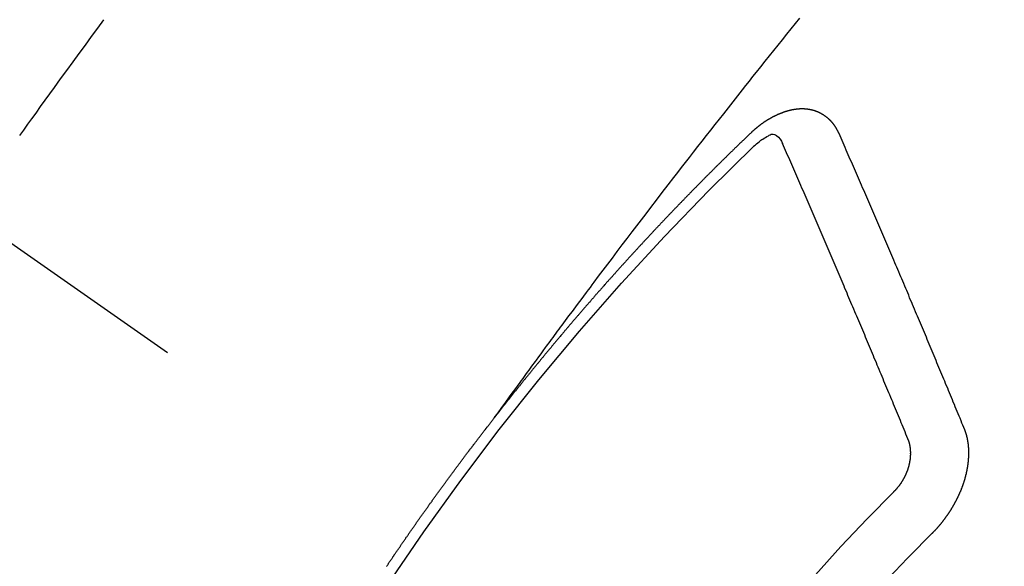
# Model space of a CAD drawing. Extents: x 27948 to 54421, y -11045 to -2175.
# Drawn here: x 44256 to 44268, y -4354 to -4347 of the extents above; entities that cross this region are included whole.
import ezdxf

# ---------------------------------------------------------------- set-up
doc = ezdxf.new("R2010")
doc.units = 0
doc.header["$LTSCALE"] = 50
doc.header["$MEASUREMENT"] = 0
doc.linetypes.add('CENTER2', pattern=[1.125, 0.75, -0.125, 0.125, -0.125])
doc.linetypes.add('HIDDEN', pattern=[0.375, 0.25, -0.125])
doc.layers.get('0').update_dxf_attribs({"linetype": 'CONTINUOUS'})
doc.layers.get('DEFPOINTS').update_dxf_attribs({"color": 146, "linetype": 'CONTINUOUS'})
for name, color, linetype in [('150-機器', 8, 'CONTINUOUS'), ('160-文字', 254, 'CONTINUOUS'), ('166-寸法B', 11, 'CONTINUOUS')]:
    doc.layers.add(name, color=color, linetype=linetype)
doc.styles.add('KH001', font='txt')
doc.dimstyles.new('KH1xx030', dxfattribs={"dimscale": 30, "dimtxt": 2, "dimasz": 0.6, "dimexe": 0.3, "dimexo": 1.2, "dimgap": 0.5, "dimtad": 3, "dimdec": 1, "dimdsep": 46, "dimlunit": 6, "dimtxsty": 'KH001', "dimblk": 'DOT', "dimcen": 1, "dimdle": 1, "dimclrd": 256, "dimclre": 256, "dimclrt": 256, "dimadec": 0, "dimazin": 0, "dimtfac": 1, "dimtdec": 1, "dimtix": 1, "dimtmove": 2, "dimatfit": 3, "dimldrblk": 'CLOSEDBLANK', "dimfxl": 1, "dimtolj": 1, "dimtzin": 0, "dimlwd": -1, "dimlwe": -1, "dimarcsym": 0})

# ---------------------------------------------------------------- blocks, each defined once
blk = doc.blocks.new('F402_H')
at = {"layer": '150-機器', "color": 13, "linetype": 'CENTER2'}
blk.add_line((0, 0), (-244.018, -170.863), dxfattribs=at)
at = {"layer": '150-機器', "color": 13, "linetype": 'HIDDEN'}
for points in [[(-214.266, -146.596), (-214.192, -146.696), (-214.118, -146.797), (-214.044, -146.898), (-213.97, -146.999), (-213.897, -147.1), (-213.823, -147.201), (-213.749, -147.302), (-213.676, -147.404), (-213.621, -147.48), (-213.566, -147.556), (-213.511, -147.632), (-213.457, -147.708), (-213.408, -147.776), (-213.359, -147.843), (-213.311, -147.911), (-213.262, -147.978)], [(-218.921, -151.343), (-218.966, -151.28), (-219.012, -151.217), (-219.058, -151.155), (-219.103, -151.092), (-219.135, -151.049), (-219.166, -151.007), (-219.197, -150.964), (-219.228, -150.921), (-219.246, -150.896), (-219.264, -150.872), (-219.282, -150.847), (-219.299, -150.823), (-219.317, -150.798), (-219.335, -150.774), (-219.353, -150.749), (-219.37, -150.725), (-219.384, -150.707), (-219.397, -150.688), (-219.411, -150.67), (-219.424, -150.652), (-219.451, -150.615), (-219.478, -150.578), (-219.505, -150.541), (-219.532, -150.504), (-219.545, -150.486), (-219.559, -150.468), (-219.572, -150.45), (-219.586, -150.431), (-219.603, -150.407), (-219.621, -150.383), (-219.639, -150.358), (-219.657, -150.334), (-219.676, -150.31), (-219.694, -150.285), (-219.712, -150.261), (-219.73, -150.237), (-219.771, -150.182), (-219.811, -150.127), (-219.852, -150.072), (-219.892, -150.018), (-219.924, -149.975), (-219.956, -149.933), (-219.988, -149.891), (-220.019, -149.848), (-220.042, -149.817), (-220.066, -149.786), (-220.089, -149.755), (-220.112, -149.723), (-220.165, -149.652), (-220.219, -149.58), (-220.274, -149.509), (-220.328, -149.437), (-220.387, -149.359), (-220.446, -149.281), (-220.506, -149.202), (-220.565, -149.124), (-220.62, -149.052), (-220.675, -148.98), (-220.73, -148.908), (-220.785, -148.836), (-220.854, -148.746), (-220.923, -148.656), (-220.992, -148.566), (-221.061, -148.477), (-221.108, -148.417), (-221.154, -148.358), (-221.2, -148.298), (-221.246, -148.239), (-221.297, -148.173), (-221.348, -148.108), (-221.399, -148.042), (-221.45, -147.977), (-221.501, -147.912), (-221.552, -147.846), (-221.604, -147.781), (-221.655, -147.716), (-221.711, -147.645), (-221.767, -147.575), (-221.823, -147.504), (-221.878, -147.433), (-221.92, -147.38), (-221.962, -147.327), (-222.004, -147.274), (-222.047, -147.221), (-222.098, -147.156), (-222.15, -147.092), (-222.201, -147.027), (-222.253, -146.962), (-222.305, -146.898), (-222.356, -146.834), (-222.408, -146.77), (-222.46, -146.705), (-222.512, -146.641), (-222.564, -146.577)], [(-223.03, -147.952), (-223.029, -147.95), (-223.028, -147.948), (-223.027, -147.946), (-223.026, -147.943), (-223.024, -147.941), (-223.023, -147.939), (-223.022, -147.937), (-223.021, -147.935), (-223.021, -147.932), (-223.02, -147.93), (-223.018, -147.928), (-223.017, -147.926), (-223.016, -147.924), (-223.014, -147.922), (-223.014, -147.919), (-223.013, -147.917), (-223.012, -147.915), (-223.01, -147.913), (-223.009, -147.911), (-223.008, -147.909), (-223.007, -147.907), (-223.006, -147.905), (-223.005, -147.903), (-223.003, -147.9), (-223.002, -147.897), (-223.001, -147.895), (-223, -147.893), (-222.999, -147.892), (-222.997, -147.889), (-222.996, -147.887), (-222.995, -147.885), (-222.994, -147.883), (-222.992, -147.882), (-222.991, -147.88), (-222.989, -147.877), (-222.988, -147.876), (-222.987, -147.874), (-222.986, -147.872), (-222.984, -147.869), (-222.983, -147.867), (-222.982, -147.866), (-222.981, -147.864), (-222.98, -147.862), (-222.978, -147.859), (-222.977, -147.858), (-222.975, -147.856), (-222.974, -147.854), (-222.973, -147.852), (-222.971, -147.85), (-222.969, -147.849), (-222.968, -147.847), (-222.967, -147.845), (-222.965, -147.842), (-222.964, -147.841), (-222.963, -147.839), (-222.962, -147.837), (-222.959, -147.836), (-222.958, -147.834), (-222.956, -147.832), (-222.955, -147.83), (-222.954, -147.828), (-222.952, -147.827), (-222.951, -147.825), (-222.949, -147.824), (-222.947, -147.821), (-222.946, -147.819), (-222.945, -147.818), (-222.944, -147.816), (-222.941, -147.814), (-222.94, -147.812), (-222.938, -147.811), (-222.937, -147.809), (-222.935, -147.808), (-222.934, -147.806), (-222.932, -147.804), (-222.931, -147.803), (-222.929, -147.801), (-222.927, -147.8), (-222.926, -147.798), (-222.924, -147.797), (-222.922, -147.794), (-222.921, -147.793), (-222.919, -147.792), (-222.918, -147.79), (-222.916, -147.788), (-222.914, -147.787), (-222.913, -147.785), (-222.911, -147.784), (-222.909, -147.782), (-222.908, -147.78), (-222.906, -147.779), (-222.905, -147.778), (-222.902, -147.776), (-222.901, -147.774), (-222.899, -147.773), (-222.898, -147.772), (-222.895, -147.77), (-222.894, -147.768), (-222.893, -147.767), (-222.891, -147.766), (-222.889, -147.764), (-222.887, -147.763), (-222.885, -147.762), (-222.884, -147.76), (-222.882, -147.758), (-222.88, -147.757), (-222.879, -147.756), (-222.877, -147.755), (-222.874, -147.753), (-222.873, -147.752), (-222.871, -147.751), (-222.869, -147.749), (-222.867, -147.748), (-222.865, -147.747), (-222.864, -147.746), (-222.861, -147.744), (-222.86, -147.743), (-222.858, -147.742), (-222.856, -147.741), (-222.854, -147.739), (-222.852, -147.738), (-222.851, -147.737), (-222.849, -147.735), (-222.847, -147.734), (-222.845, -147.732), (-222.843, -147.731), (-222.842, -147.73), (-222.839, -147.729), (-222.837, -147.728), (-222.835, -147.727), (-222.834, -147.726), (-222.831, -147.724), (-222.83, -147.723), (-222.828, -147.723), (-222.826, -147.722), (-222.823, -147.72), (-222.822, -147.719), (-222.82, -147.718), (-222.818, -147.717), (-222.816, -147.715), (-222.814, -147.714), (-222.812, -147.713), (-222.81, -147.713), (-222.808, -147.711), (-222.806, -147.71), (-222.804, -147.71), (-222.802, -147.709), (-222.8, -147.707), (-222.797, -147.707), (-222.796, -147.705), (-222.794, -147.705), (-222.791, -147.703), (-222.79, -147.702), (-222.787, -147.702), (-222.786, -147.701), (-222.783, -147.7), (-222.781, -147.699), (-222.779, -147.698), (-222.777, -147.697), (-222.776, -147.696), (-222.773, -147.695), (-222.771, -147.694), (-222.769, -147.694), (-222.767, -147.693), (-222.765, -147.692), (-222.762, -147.691), (-222.76, -147.69), (-222.758, -147.69), (-222.756, -147.689), (-222.753, -147.688), (-222.752, -147.687), (-222.75, -147.686), (-222.747, -147.686), (-222.746, -147.685), (-222.743, -147.684), (-222.74, -147.684), (-222.739, -147.682), (-222.737, -147.682), (-222.734, -147.682), (-222.732, -147.68), (-222.73, -147.68), (-222.728, -147.679), (-222.725, -147.679), (-222.724, -147.678), (-222.721, -147.678), (-222.718, -147.677), (-222.716, -147.676), (-222.715, -147.675), (-222.712, -147.675), (-222.71, -147.675), (-222.707, -147.674), (-222.705, -147.673), (-222.703, -147.673), (-222.701, -147.672), (-222.699, -147.672), (-222.697, -147.671), (-222.694, -147.67), (-222.691, -147.67), (-222.689, -147.67), (-222.687, -147.669), (-222.685, -147.669), (-222.683, -147.669), (-222.68, -147.668), (-222.677, -147.668), (-222.675, -147.667), (-222.673, -147.667), (-222.671, -147.667), (-222.669, -147.666), (-222.666, -147.666), (-222.664, -147.666), (-222.662, -147.665), (-222.659, -147.664), (-222.657, -147.664), (-222.655, -147.664), (-222.652, -147.663), (-222.65, -147.663), (-222.648, -147.663), (-222.645, -147.663), (-222.643, -147.663), (-222.641, -147.663), (-222.639, -147.662), (-222.636, -147.661), (-222.633, -147.661), (-222.631, -147.661), (-222.628, -147.661), (-222.626, -147.661), (-222.624, -147.66), (-222.621, -147.661), (-222.619, -147.661), (-222.617, -147.66), (-222.615, -147.66), (-222.612, -147.66), (-222.61, -147.66), (-222.607, -147.66), (-222.605, -147.66), (-222.602, -147.66), (-222.6, -147.66), (-222.597, -147.66), (-222.594, -147.659), (-222.592, -147.66), (-222.589, -147.659), (-222.587, -147.659), (-222.584, -147.66), (-222.582, -147.659), (-222.579, -147.66), (-222.577, -147.659), (-222.574, -147.66), (-222.572, -147.66), (-222.569, -147.66), (-222.567, -147.66), (-222.564, -147.66), (-222.562, -147.66), (-222.559, -147.66), (-222.557, -147.66), (-222.555, -147.661), (-222.553, -147.661), (-222.55, -147.661), (-222.548, -147.661), (-222.545, -147.661), (-222.543, -147.662), (-222.54, -147.662), (-222.538, -147.662), (-222.535, -147.663), (-222.533, -147.662), (-222.53, -147.663), (-222.527, -147.663), (-222.525, -147.663), (-222.522, -147.663), (-222.519, -147.664), (-222.517, -147.664), (-222.515, -147.665), (-222.512, -147.665), (-222.51, -147.666), (-222.507, -147.665), (-222.505, -147.666), (-222.502, -147.666), (-222.499, -147.667), (-222.497, -147.666), (-222.495, -147.667), (-222.492, -147.668), (-222.489, -147.668), (-222.486, -147.669), (-222.484, -147.669), (-222.482, -147.669), (-222.479, -147.67), (-222.477, -147.671), (-222.474, -147.671), (-222.471, -147.672), (-222.468, -147.672), (-222.466, -147.673), (-222.463, -147.673), (-222.461, -147.674), (-222.458, -147.675), (-222.455, -147.675), (-222.453, -147.676), (-222.45, -147.676), (-222.448, -147.677), (-222.445, -147.678), (-222.442, -147.678), (-222.44, -147.679), (-222.438, -147.68), (-222.435, -147.68), (-222.432, -147.681), (-222.429, -147.681), (-222.427, -147.682), (-222.424, -147.683), (-222.422, -147.683), (-222.419, -147.684), (-222.417, -147.685), (-222.414, -147.685), (-222.411, -147.686), (-222.409, -147.687), (-222.406, -147.688), (-222.403, -147.689), (-222.401, -147.689), (-222.399, -147.69), (-222.396, -147.691), (-222.393, -147.691), (-222.39, -147.693), (-222.388, -147.694), (-222.385, -147.694), (-222.383, -147.695), (-222.38, -147.696), (-222.377, -147.697), (-222.375, -147.698), (-222.372, -147.698), (-222.369, -147.699), (-222.367, -147.701), (-222.364, -147.701), (-222.362, -147.702), (-222.359, -147.703), (-222.356, -147.704), (-222.354, -147.705), (-222.351, -147.706), (-222.349, -147.708), (-222.346, -147.708), (-222.343, -147.709), (-222.341, -147.71), (-222.338, -147.711), (-222.336, -147.712), (-222.332, -147.713), (-222.331, -147.714), (-222.328, -147.715), (-222.324, -147.716), (-222.322, -147.717), (-222.319, -147.719), (-222.317, -147.72), (-222.314, -147.72), (-222.312, -147.722), (-222.309, -147.722), (-222.306, -147.724), (-222.304, -147.725), (-222.301, -147.727), (-222.298, -147.727), (-222.296, -147.729), (-222.293, -147.73), (-222.291, -147.731), (-222.288, -147.732), (-222.285, -147.734), (-222.283, -147.735), (-222.28, -147.736), (-222.278, -147.737), (-222.275, -147.739), (-222.273, -147.74), (-222.269, -147.741), (-222.267, -147.742), (-222.264, -147.743), (-222.261, -147.745), (-222.26, -147.746), (-222.256, -147.748), (-222.254, -147.749), (-222.251, -147.75), (-222.249, -147.751), (-222.246, -147.753), (-222.243, -147.754), (-222.241, -147.755), (-222.239, -147.757), (-222.235, -147.758), (-222.233, -147.759), (-222.231, -147.761), (-222.227, -147.763), (-222.225, -147.764), (-222.223, -147.766), (-222.219, -147.767), (-222.218, -147.768), (-222.215, -147.77), (-222.212, -147.771), (-222.21, -147.772), (-222.207, -147.774), (-222.205, -147.776), (-222.201, -147.777), (-222.199, -147.778), (-222.197, -147.78), (-222.193, -147.782), (-222.191, -147.783), (-222.189, -147.784), (-222.186, -147.786), (-222.184, -147.788), (-222.18, -147.79), (-222.178, -147.791), (-222.176, -147.792), (-222.173, -147.794), (-222.17, -147.796), (-222.168, -147.798), (-222.165, -147.799), (-222.163, -147.8), (-222.161, -147.802), (-222.158, -147.804), (-222.155, -147.806), (-222.152, -147.807), (-222.15, -147.809), (-222.147, -147.811), (-222.145, -147.812), (-222.143, -147.814), (-222.14, -147.816), (-222.137, -147.817), (-222.134, -147.819), (-222.132, -147.821), (-222.129, -147.823), (-222.127, -147.825), (-222.124, -147.827), (-222.121, -147.829), (-222.12, -147.83), (-222.117, -147.832), (-222.114, -147.833), (-222.112, -147.835), (-222.109, -147.837), (-222.107, -147.839), (-222.104, -147.841), (-222.102, -147.843), (-222.099, -147.845), (-222.096, -147.846), (-222.093, -147.848), (-222.091, -147.85), (-222.089, -147.852), (-222.087, -147.854), (-222.084, -147.856), (-222.082, -147.858), (-222.079, -147.86), (-222.076, -147.862), (-222.074, -147.863), (-222.071, -147.865), (-222.069, -147.867), (-222.066, -147.869), (-222.064, -147.871), (-222.061, -147.874), (-222.058, -147.876), (-222.056, -147.877), (-222.054, -147.88), (-222.051, -147.882), (-222.049, -147.884), (-222.046, -147.886), (-222.044, -147.887), (-222.041, -147.889), (-222.04, -147.892), (-222.036, -147.894), (-222.034, -147.896), (-222.031, -147.898), (-222.029, -147.9), (-222.027, -147.902), (-222.025, -147.904), (-222.022, -147.906), (-222.019, -147.909), (-222.017, -147.911), (-222.015, -147.913), (-222.012, -147.915), (-222.01, -147.917), (-222.008, -147.919), (-222.005, -147.922), (-222.002, -147.924), (-222, -147.926), (-221.998, -147.928), (-221.995, -147.93), (-221.992, -147.933), (-221.99, -147.935), (-221.988, -147.937), (-221.986, -147.939), (-221.983, -147.941), (-221.981, -147.944)], [(-224.528, -151.485), (-224.517, -151.457), (-224.505, -151.43), (-224.494, -151.403), (-224.483, -151.375), (-224.472, -151.347), (-224.461, -151.32), (-224.449, -151.292), (-224.437, -151.264), (-224.426, -151.237), (-224.415, -151.21), (-224.404, -151.182), (-224.391, -151.154), (-224.38, -151.127), (-224.369, -151.1), (-224.358, -151.072), (-224.346, -151.045), (-224.335, -151.016), (-224.324, -150.989), (-224.312, -150.961), (-224.3, -150.933), (-224.289, -150.906), (-224.278, -150.879), (-224.266, -150.851), (-224.254, -150.823), (-224.243, -150.796), (-224.231, -150.768), (-224.22, -150.741), (-224.208, -150.713), (-224.196, -150.685), (-224.186, -150.657), (-224.174, -150.63), (-224.162, -150.602), (-224.151, -150.574), (-224.139, -150.546), (-224.128, -150.519), (-224.116, -150.492), (-224.104, -150.464), (-224.093, -150.436), (-224.081, -150.408), (-224.07, -150.381), (-224.058, -150.353), (-224.046, -150.326), (-224.035, -150.297), (-224.024, -150.27), (-224.011, -150.242), (-224, -150.214), (-223.988, -150.186), (-223.977, -150.159), (-223.965, -150.131), (-223.953, -150.104), (-223.941, -150.076), (-223.929, -150.048), (-223.918, -150.02), (-223.906, -149.992), (-223.895, -149.965), (-223.883, -149.937), (-223.87, -149.909), (-223.86, -149.881), (-223.848, -149.853), (-223.836, -149.825), (-223.824, -149.798), (-223.812, -149.77), (-223.8, -149.742), (-223.789, -149.714), (-223.777, -149.686), (-223.765, -149.659), (-223.753, -149.631), (-223.741, -149.603), (-223.729, -149.575), (-223.717, -149.547), (-223.706, -149.52), (-223.694, -149.492), (-223.682, -149.464), (-223.67, -149.436), (-223.659, -149.408), (-223.647, -149.38), (-223.635, -149.352), (-223.623, -149.324), (-223.611, -149.296), (-223.598, -149.268), (-223.587, -149.241), (-223.575, -149.213), (-223.563, -149.185), (-223.551, -149.157), (-223.539, -149.129), (-223.527, -149.101), (-223.515, -149.073), (-223.503, -149.045), (-223.491, -149.018), (-223.479, -148.99), (-223.467, -148.962), (-223.455, -148.934), (-223.443, -148.906), (-223.431, -148.877), (-223.419, -148.849), (-223.407, -148.821), (-223.395, -148.793), (-223.383, -148.766), (-223.371, -148.738), (-223.359, -148.71), (-223.347, -148.682), (-223.335, -148.654), (-223.323, -148.626), (-223.311, -148.598), (-223.298, -148.57), (-223.286, -148.542), (-223.274, -148.514), (-223.261, -148.485), (-223.249, -148.458), (-223.237, -148.43), (-223.225, -148.402), (-223.213, -148.374), (-223.201, -148.346), (-223.189, -148.318), (-223.177, -148.29), (-223.164, -148.261), (-223.152, -148.233), (-223.14, -148.205), (-223.128, -148.177), (-223.116, -148.149), (-223.104, -148.121), (-223.091, -148.092), (-223.079, -148.064), (-223.067, -148.036), (-223.055, -148.008), (-223.042, -147.98), (-223.03, -147.952)], [(-221.981, -147.944), (-221.974, -147.951), (-221.967, -147.957), (-221.96, -147.963), (-221.954, -147.969), (-221.948, -147.976), (-221.94, -147.983), (-221.934, -147.989), (-221.927, -147.995), (-221.92, -148.002), (-221.913, -148.008), (-221.907, -148.015), (-221.9, -148.022), (-221.893, -148.028), (-221.886, -148.034), (-221.88, -148.04), (-221.873, -148.048), (-221.866, -148.054), (-221.859, -148.06), (-221.853, -148.066), (-221.845, -148.073), (-221.839, -148.08), (-221.833, -148.086), (-221.826, -148.093), (-221.819, -148.099), (-221.812, -148.106), (-221.806, -148.113), (-221.799, -148.119), (-221.792, -148.125), (-221.785, -148.132), (-221.779, -148.139), (-221.772, -148.145), (-221.765, -148.151), (-221.758, -148.158), (-221.752, -148.165), (-221.745, -148.171), (-221.738, -148.178), (-221.732, -148.184), (-221.725, -148.191), (-221.718, -148.198), (-221.711, -148.204), (-221.705, -148.211), (-221.698, -148.218), (-221.691, -148.224), (-221.685, -148.23), (-221.679, -148.237), (-221.671, -148.244), (-221.664, -148.25), (-221.658, -148.257), (-221.651, -148.264), (-221.644, -148.27), (-221.638, -148.276), (-221.632, -148.283), (-221.624, -148.29), (-221.617, -148.296), (-221.611, -148.303), (-221.605, -148.309), (-221.597, -148.316), (-221.591, -148.323), (-221.585, -148.329), (-221.577, -148.336), (-221.571, -148.343), (-221.565, -148.349), (-221.558, -148.355), (-221.551, -148.363), (-221.544, -148.369), (-221.538, -148.376), (-221.531, -148.383), (-221.524, -148.389), (-221.518, -148.396), (-221.512, -148.402), (-221.504, -148.409), (-221.497, -148.416), (-221.491, -148.422), (-221.484, -148.429), (-221.478, -148.436), (-221.471, -148.442), (-221.464, -148.449), (-221.458, -148.456), (-221.451, -148.462), (-221.444, -148.469), (-221.438, -148.476), (-221.431, -148.482), (-221.425, -148.489), (-221.418, -148.496), (-221.411, -148.502), (-221.405, -148.509), (-221.398, -148.516), (-221.392, -148.523), (-221.385, -148.529), (-221.378, -148.536), (-221.372, -148.543), (-221.365, -148.549), (-221.358, -148.557), (-221.352, -148.563), (-221.346, -148.57), (-221.338, -148.577), (-221.331, -148.583), (-221.325, -148.59), (-221.318, -148.597), (-221.312, -148.604), (-221.305, -148.61), (-221.299, -148.617), (-221.292, -148.624), (-221.285, -148.63), (-221.279, -148.637), (-221.272, -148.644), (-221.266, -148.65), (-221.259, -148.657), (-221.253, -148.664), (-221.246, -148.67), (-221.239, -148.678), (-221.233, -148.684), (-221.226, -148.692), (-221.219, -148.698), (-221.213, -148.705), (-221.206, -148.712), (-221.2, -148.719), (-221.193, -148.725), (-221.187, -148.732), (-221.18, -148.739), (-221.174, -148.745), (-221.167, -148.752), (-221.161, -148.759), (-221.153, -148.766), (-221.147, -148.773), (-221.14, -148.779), (-221.134, -148.787), (-221.127, -148.793), (-221.121, -148.8), (-221.114, -148.807), (-221.108, -148.814), (-221.101, -148.821), (-221.095, -148.827), (-221.088, -148.834), (-221.081, -148.841), (-221.074, -148.847), (-221.068, -148.855), (-221.061, -148.861), (-221.055, -148.868), (-221.049, -148.876), (-221.042, -148.882), (-221.035, -148.889), (-221.029, -148.896), (-221.023, -148.902), (-221.015, -148.909), (-221.009, -148.916), (-221.002, -148.923), (-220.996, -148.93), (-220.99, -148.937), (-220.983, -148.944), (-220.977, -148.951), (-220.969, -148.958), (-220.963, -148.964), (-220.957, -148.971), (-220.95, -148.978), (-220.944, -148.985), (-220.937, -148.992), (-220.931, -148.999), (-220.925, -149.006), (-220.917, -149.013), (-220.911, -149.019), (-220.904, -149.026), (-220.898, -149.033), (-220.892, -149.041), (-220.885, -149.047), (-220.879, -149.054), (-220.871, -149.061), (-220.865, -149.068), (-220.859, -149.075), (-220.852, -149.081), (-220.846, -149.089), (-220.84, -149.096), (-220.833, -149.102), (-220.826, -149.11), (-220.82, -149.116), (-220.813, -149.123), (-220.807, -149.13), (-220.801, -149.138), (-220.794, -149.144), (-220.787, -149.152), (-220.781, -149.158), (-220.774, -149.165), (-220.768, -149.172), (-220.762, -149.179), (-220.755, -149.186), (-220.749, -149.193), (-220.742, -149.2), (-220.735, -149.207), (-220.729, -149.214), (-220.723, -149.221), (-220.715, -149.228), (-220.709, -149.235), (-220.704, -149.242), (-220.696, -149.249), (-220.69, -149.255), (-220.684, -149.263), (-220.678, -149.27), (-220.67, -149.277), (-220.664, -149.284), (-220.658, -149.291), (-220.651, -149.297), (-220.645, -149.305), (-220.639, -149.312), (-220.632, -149.319), (-220.625, -149.326), (-220.619, -149.333), (-220.613, -149.34), (-220.607, -149.347), (-220.599, -149.354), (-220.593, -149.361), (-220.587, -149.368), (-220.581, -149.375), (-220.574, -149.382), (-220.568, -149.389), (-220.561, -149.396), (-220.555, -149.403), (-220.548, -149.41), (-220.542, -149.417), (-220.535, -149.424), (-220.529, -149.431), (-220.522, -149.438), (-220.516, -149.445), (-220.509, -149.453), (-220.503, -149.459), (-220.497, -149.467), (-220.49, -149.473), (-220.484, -149.481), (-220.478, -149.488), (-220.471, -149.495), (-220.465, -149.502), (-220.458, -149.509), (-220.452, -149.516), (-220.445, -149.523), (-220.439, -149.53), (-220.433, -149.538), (-220.426, -149.544), (-220.419, -149.552), (-220.414, -149.558), (-220.407, -149.566), (-220.401, -149.573), (-220.394, -149.58), (-220.388, -149.587), (-220.381, -149.594), (-220.375, -149.601), (-220.369, -149.609), (-220.363, -149.615), (-220.356, -149.623), (-220.349, -149.63), (-220.343, -149.637), (-220.336, -149.644), (-220.33, -149.651), (-220.324, -149.659), (-220.318, -149.665), (-220.311, -149.673), (-220.305, -149.68), (-220.298, -149.687), (-220.292, -149.694), (-220.285, -149.701), (-220.279, -149.708), (-220.273, -149.716), (-220.267, -149.722), (-220.26, -149.73), (-220.254, -149.737), (-220.248, -149.744), (-220.241, -149.751), (-220.235, -149.758), (-220.228, -149.766), (-220.222, -149.773), (-220.216, -149.78), (-220.21, -149.787), (-220.203, -149.795), (-220.197, -149.801), (-220.191, -149.809), (-220.185, -149.816), (-220.178, -149.823), (-220.172, -149.831), (-220.165, -149.837), (-220.158, -149.845), (-220.152, -149.852), (-220.146, -149.859), (-220.14, -149.866), (-220.133, -149.873), (-220.127, -149.88), (-220.121, -149.888), (-220.114, -149.895), (-220.108, -149.902), (-220.102, -149.91), (-220.096, -149.917), (-220.089, -149.924), (-220.083, -149.931), (-220.077, -149.939), (-220.071, -149.945), (-220.064, -149.953), (-220.058, -149.961), (-220.052, -149.967), (-220.045, -149.975), (-220.039, -149.982), (-220.033, -149.989), (-220.027, -149.996), (-220.02, -150.004), (-220.014, -150.011), (-220.008, -150.018), (-220.001, -150.026), (-219.995, -150.032), (-219.989, -150.04), (-219.983, -150.047), (-219.976, -150.054), (-219.97, -150.062), (-219.964, -150.069), (-219.957, -150.076), (-219.951, -150.083), (-219.945, -150.091), (-219.939, -150.098), (-219.932, -150.105), (-219.925, -150.113), (-219.92, -150.12), (-219.913, -150.127), (-219.907, -150.134), (-219.9, -150.142), (-219.894, -150.149), (-219.888, -150.156), (-219.882, -150.164), (-219.876, -150.171), (-219.87, -150.178), (-219.863, -150.186), (-219.857, -150.193), (-219.851, -150.2), (-219.845, -150.207), (-219.838, -150.215), (-219.832, -150.222), (-219.826, -150.229), (-219.819, -150.237), (-219.813, -150.244), (-219.807, -150.252), (-219.801, -150.259), (-219.795, -150.266), (-219.788, -150.274), (-219.782, -150.28), (-219.776, -150.288), (-219.769, -150.296), (-219.763, -150.302), (-219.757, -150.31), (-219.752, -150.317), (-219.745, -150.325), (-219.739, -150.333), (-219.733, -150.339), (-219.726, -150.347), (-219.72, -150.354), (-219.714, -150.361), (-219.708, -150.37), (-219.702, -150.376), (-219.695, -150.384), (-219.689, -150.392), (-219.683, -150.398), (-219.676, -150.406), (-219.67, -150.413), (-219.665, -150.421), (-219.658, -150.428), (-219.652, -150.435), (-219.646, -150.443), (-219.64, -150.45), (-219.633, -150.457), (-219.627, -150.465), (-219.621, -150.472), (-219.615, -150.48), (-219.608, -150.487), (-219.602, -150.494), (-219.597, -150.502), (-219.591, -150.509), (-219.584, -150.517), (-219.578, -150.524), (-219.572, -150.531), (-219.566, -150.539), (-219.559, -150.547), (-219.553, -150.554), (-219.547, -150.561), (-219.541, -150.569), (-219.535, -150.576), (-219.529, -150.584), (-219.523, -150.591), (-219.516, -150.598), (-219.511, -150.606), (-219.505, -150.613), (-219.498, -150.621), (-219.491, -150.628), (-219.486, -150.636), (-219.48, -150.643), (-219.473, -150.651), (-219.467, -150.658), (-219.462, -150.666), (-219.456, -150.673), (-219.449, -150.68), (-219.443, -150.688), (-219.437, -150.695), (-219.431, -150.703), (-219.424, -150.71), (-219.419, -150.718), (-219.413, -150.725), (-219.406, -150.733), (-219.4, -150.74), (-219.394, -150.748), (-219.388, -150.755), (-219.382, -150.762), (-219.376, -150.77), (-219.37, -150.778), (-219.364, -150.785), (-219.357, -150.792), (-219.352, -150.8), (-219.345, -150.807), (-219.339, -150.815), (-219.334, -150.822), (-219.327, -150.83), (-219.321, -150.837), (-219.316, -150.845), (-219.309, -150.852), (-219.302, -150.86), (-219.297, -150.867), (-219.291, -150.875), (-219.284, -150.883), (-219.279, -150.89), (-219.273, -150.897), (-219.266, -150.905), (-219.261, -150.912), (-219.254, -150.92), (-219.248, -150.928), (-219.243, -150.935), (-219.236, -150.943), (-219.23, -150.951), (-219.224, -150.958), (-219.218, -150.965), (-219.212, -150.973), (-219.206, -150.98), (-219.2, -150.988), (-219.194, -150.996), (-219.188, -151.003), (-219.182, -151.011), (-219.176, -151.018), (-219.17, -151.025), (-219.164, -151.033), (-219.157, -151.041), (-219.152, -151.048), (-219.146, -151.056), (-219.14, -151.064), (-219.134, -151.071), (-219.128, -151.078), (-219.122, -151.087), (-219.116, -151.093), (-219.11, -151.102), (-219.104, -151.109), (-219.098, -151.117), (-219.092, -151.124), (-219.085, -151.132), (-219.08, -151.14), (-219.074, -151.147), (-219.068, -151.155), (-219.061, -151.162), (-219.056, -151.17), (-219.05, -151.177), (-219.044, -151.186), (-219.038, -151.192), (-219.032, -151.2), (-219.026, -151.208), (-219.021, -151.215), (-219.014, -151.223), (-219.008, -151.231), (-219.002, -151.238), (-218.996, -151.246), (-218.99, -151.254), (-218.984, -151.261), (-218.979, -151.269), (-218.972, -151.276), (-218.966, -151.284), (-218.96, -151.291), (-218.955, -151.299), (-218.948, -151.307), (-218.943, -151.314), (-218.936, -151.322), (-218.931, -151.33), (-218.925, -151.337)], [(-223.849, -151.591), (-223.838, -151.564), (-223.827, -151.536), (-223.816, -151.509), (-223.805, -151.481), (-223.793, -151.454), (-223.782, -151.426), (-223.771, -151.399), (-223.76, -151.372), (-223.748, -151.344), (-223.737, -151.317), (-223.726, -151.29), (-223.714, -151.262), (-223.702, -151.234), (-223.691, -151.207), (-223.68, -151.179), (-223.669, -151.152), (-223.657, -151.125), (-223.645, -151.097), (-223.634, -151.069), (-223.623, -151.042), (-223.611, -151.015), (-223.6, -150.987), (-223.588, -150.959), (-223.577, -150.932), (-223.565, -150.905), (-223.554, -150.877), (-223.542, -150.849), (-223.531, -150.822), (-223.52, -150.795), (-223.507, -150.767), (-223.496, -150.739), (-223.485, -150.712), (-223.474, -150.684), (-223.462, -150.657), (-223.45, -150.629), (-223.439, -150.602), (-223.427, -150.574), (-223.416, -150.546), (-223.404, -150.519), (-223.393, -150.49), (-223.382, -150.463), (-223.37, -150.435), (-223.358, -150.408), (-223.346, -150.38), (-223.335, -150.352), (-223.324, -150.325), (-223.312, -150.297), (-223.3, -150.27), (-223.288, -150.242), (-223.277, -150.214), (-223.265, -150.186), (-223.254, -150.159), (-223.241, -150.131), (-223.23, -150.104), (-223.218, -150.076), (-223.207, -150.048), (-223.195, -150.02), (-223.183, -149.993), (-223.171, -149.965), (-223.159, -149.937), (-223.148, -149.91), (-223.136, -149.882), (-223.125, -149.854), (-223.113, -149.827), (-223.1, -149.799), (-223.089, -149.771), (-223.077, -149.743), (-223.066, -149.716), (-223.054, -149.688), (-223.042, -149.66), (-223.03, -149.633), (-223.018, -149.605), (-223.006, -149.577), (-222.995, -149.549), (-222.983, -149.521), (-222.971, -149.493), (-222.959, -149.466), (-222.947, -149.438), (-222.935, -149.41), (-222.923, -149.382), (-222.911, -149.354), (-222.9, -149.327), (-222.888, -149.299), (-222.876, -149.271), (-222.864, -149.243), (-222.852, -149.215), (-222.84, -149.188), (-222.828, -149.16), (-222.816, -149.132), (-222.804, -149.104), (-222.792, -149.076), (-222.78, -149.048), (-222.769, -149.021), (-222.756, -148.993), (-222.744, -148.965), (-222.732, -148.937), (-222.72, -148.909), (-222.708, -148.881), (-222.696, -148.853), (-222.684, -148.825), (-222.672, -148.797), (-222.66, -148.769), (-222.648, -148.741), (-222.636, -148.714), (-222.624, -148.686), (-222.612, -148.658), (-222.6, -148.63), (-222.588, -148.602), (-222.576, -148.574), (-222.564, -148.546), (-222.552, -148.518), (-222.54, -148.49), (-222.527, -148.462), (-222.515, -148.434), (-222.503, -148.406), (-222.49, -148.378), (-222.478, -148.35), (-222.466, -148.322), (-222.454, -148.294), (-222.442, -148.266), (-222.43, -148.238), (-222.417, -148.211), (-222.405, -148.183), (-222.392, -148.155), (-222.38, -148.127), (-222.368, -148.099), (-222.356, -148.071)], [(-222.012, -148.105), (-222.028, -148.091), (-222.045, -148.077), (-222.061, -148.063), (-222.077, -148.05), (-222.088, -148.041), (-222.099, -148.033), (-222.109, -148.025), (-222.12, -148.018), (-222.137, -148.008), (-222.153, -147.998), (-222.17, -147.989), (-222.187, -147.979), (-222.198, -147.973), (-222.209, -147.967), (-222.22, -147.962), (-222.232, -147.959), (-222.246, -147.96), (-222.26, -147.964), (-222.273, -147.97), (-222.286, -147.978), (-222.308, -147.997), (-222.326, -148.02), (-222.342, -148.045), (-222.356, -148.071)], [(-217.636, -153.114), (-217.639, -153.108), (-217.643, -153.102), (-217.647, -153.097), (-217.651, -153.092), (-217.655, -153.086), (-217.659, -153.08), (-217.662, -153.075), (-217.666, -153.07), (-217.67, -153.063), (-217.673, -153.058), (-217.677, -153.053), (-217.681, -153.047), (-217.685, -153.041), (-217.688, -153.036), (-217.692, -153.031), (-217.696, -153.025), (-217.7, -153.02), (-217.703, -153.014), (-217.707, -153.008), (-217.711, -153.002), (-217.714, -152.997), (-217.718, -152.992), (-217.723, -152.986), (-217.726, -152.981), (-217.73, -152.975), (-217.734, -152.97), (-217.737, -152.965), (-217.741, -152.958), (-217.745, -152.953), (-217.749, -152.947), (-217.752, -152.942), (-217.756, -152.936), (-217.76, -152.931), (-217.763, -152.926), (-217.767, -152.92), (-217.771, -152.914), (-217.775, -152.909), (-217.779, -152.904), (-217.783, -152.898), (-217.786, -152.892), (-217.79, -152.887), (-217.794, -152.881), (-217.798, -152.875), (-217.802, -152.87), (-217.805, -152.865), (-217.809, -152.859), (-217.813, -152.853), (-217.816, -152.848), (-217.82, -152.843), (-217.824, -152.837), (-217.828, -152.831), (-217.832, -152.826), (-217.836, -152.821), (-217.84, -152.815), (-217.843, -152.81), (-217.847, -152.804), (-217.85, -152.798), (-217.854, -152.792), (-217.858, -152.787), (-217.862, -152.782), (-217.866, -152.776), (-217.869, -152.771), (-217.873, -152.765), (-217.877, -152.76), (-217.881, -152.754), (-217.885, -152.749), (-217.889, -152.743), (-217.893, -152.737), (-217.897, -152.732), (-217.9, -152.727), (-217.904, -152.721), (-217.908, -152.715), (-217.912, -152.711), (-217.916, -152.705), (-217.92, -152.699), (-217.924, -152.693), (-217.927, -152.688), (-217.931, -152.683), (-217.935, -152.677), (-217.939, -152.672), (-217.943, -152.666), (-217.947, -152.661), (-217.951, -152.655), (-217.954, -152.65), (-217.958, -152.644), (-217.962, -152.639), (-217.965, -152.634), (-217.969, -152.628), (-217.973, -152.622), (-217.977, -152.617), (-217.981, -152.612), (-217.985, -152.606), (-217.989, -152.6), (-217.992, -152.595), (-217.996, -152.59), (-218, -152.584), (-218.004, -152.578), (-218.008, -152.573), (-218.012, -152.568), (-218.016, -152.562), (-218.019, -152.557), (-218.023, -152.551), (-218.027, -152.546), (-218.031, -152.54), (-218.035, -152.535), (-218.039, -152.529), (-218.043, -152.523), (-218.046, -152.519), (-218.05, -152.513), (-218.054, -152.507), (-218.058, -152.501), (-218.062, -152.496), (-218.066, -152.491), (-218.07, -152.485), (-218.073, -152.48), (-218.077, -152.474), (-218.081, -152.469), (-218.085, -152.463), (-218.088, -152.458), (-218.092, -152.452), (-218.097, -152.447), (-218.101, -152.442), (-218.105, -152.437), (-218.109, -152.431), (-218.113, -152.425), (-218.116, -152.42), (-218.12, -152.415), (-218.124, -152.409), (-218.128, -152.404), (-218.132, -152.398), (-218.136, -152.392), (-218.14, -152.387), (-218.143, -152.382), (-218.147, -152.376), (-218.151, -152.37), (-218.154, -152.366), (-218.158, -152.36), (-218.163, -152.355), (-218.167, -152.349), (-218.171, -152.344), (-218.175, -152.338), (-218.179, -152.333), (-218.182, -152.328), (-218.186, -152.322), (-218.19, -152.316), (-218.194, -152.311), (-218.198, -152.306), (-218.202, -152.3), (-218.206, -152.294), (-218.21, -152.29), (-218.214, -152.284), (-218.218, -152.278), (-218.222, -152.273), (-218.225, -152.268), (-218.229, -152.262), (-218.233, -152.256), (-218.237, -152.251), (-218.241, -152.246), (-218.245, -152.24), (-218.25, -152.235), (-218.253, -152.23), (-218.257, -152.224), (-218.261, -152.219), (-218.264, -152.214), (-218.268, -152.208), (-218.272, -152.202), (-218.277, -152.196), (-218.28, -152.192), (-218.285, -152.186), (-218.289, -152.181), (-218.292, -152.176), (-218.296, -152.17), (-218.3, -152.164), (-218.304, -152.159), (-218.308, -152.154), (-218.312, -152.148), (-218.316, -152.143), (-218.32, -152.138), (-218.324, -152.132), (-218.328, -152.127), (-218.331, -152.122), (-218.335, -152.116), (-218.339, -152.11), (-218.344, -152.105), (-218.348, -152.1), (-218.352, -152.094), (-218.356, -152.089), (-218.359, -152.084), (-218.363, -152.078), (-218.367, -152.072), (-218.372, -152.067), (-218.375, -152.062), (-218.379, -152.057), (-218.383, -152.051), (-218.387, -152.046), (-218.391, -152.04), (-218.395, -152.035), (-218.4, -152.029), (-218.403, -152.025), (-218.407, -152.019), (-218.411, -152.013), (-218.414, -152.008), (-218.418, -152.002), (-218.423, -151.997), (-218.427, -151.992), (-218.431, -151.987), (-218.435, -151.981), (-218.439, -151.975), (-218.443, -151.971), (-218.447, -151.965), (-218.451, -151.959), (-218.454, -151.955), (-218.458, -151.949), (-218.462, -151.943), (-218.467, -151.938), (-218.471, -151.933), (-218.475, -151.927), (-218.479, -151.922), (-218.482, -151.917), (-218.487, -151.912), (-218.491, -151.906), (-218.495, -151.9), (-218.498, -151.895), (-218.502, -151.89), (-218.507, -151.884), (-218.511, -151.88), (-218.515, -151.874), (-218.519, -151.868), (-218.523, -151.862), (-218.527, -151.858), (-218.531, -151.852), (-218.535, -151.847), (-218.538, -151.842), (-218.542, -151.836), (-218.547, -151.831), (-218.551, -151.826), (-218.555, -151.82), (-218.559, -151.814), (-218.563, -151.809), (-218.567, -151.804), (-218.571, -151.799), (-218.575, -151.793), (-218.578, -151.788), (-218.583, -151.783), (-218.587, -151.777), (-218.591, -151.772), (-218.595, -151.767), (-218.599, -151.761), (-218.603, -151.756), (-218.607, -151.751), (-218.611, -151.745), (-218.616, -151.74), (-218.619, -151.735), (-218.623, -151.729), (-218.627, -151.724), (-218.632, -151.718), (-218.635, -151.714), (-218.639, -151.708), (-218.643, -151.702), (-218.648, -151.698), (-218.652, -151.692), (-218.656, -151.686), (-218.659, -151.681), (-218.664, -151.676), (-218.668, -151.671), (-218.672, -151.665), (-218.675, -151.66), (-218.68, -151.655), (-218.684, -151.649), (-218.688, -151.644), (-218.692, -151.638), (-218.696, -151.633), (-218.7, -151.628), (-218.704, -151.623), (-218.709, -151.618), (-218.712, -151.613), (-218.716, -151.607), (-218.72, -151.601), (-218.725, -151.596), (-218.728, -151.591), (-218.732, -151.585), (-218.737, -151.58), (-218.741, -151.575), (-218.745, -151.57), (-218.749, -151.565), (-218.753, -151.56), (-218.757, -151.554), (-218.761, -151.548), (-218.766, -151.543), (-218.769, -151.538), (-218.773, -151.532), (-218.778, -151.527), (-218.781, -151.522), (-218.785, -151.517), (-218.79, -151.512), (-218.794, -151.507), (-218.798, -151.501), (-218.802, -151.496), (-218.806, -151.491), (-218.81, -151.485), (-218.815, -151.48), (-218.819, -151.474), (-218.822, -151.469), (-218.826, -151.464), (-218.831, -151.459), (-218.834, -151.454), (-218.838, -151.448), (-218.843, -151.443), (-218.847, -151.438), (-218.851, -151.432), (-218.855, -151.427), (-218.859, -151.422), (-218.863, -151.416), (-218.868, -151.411), (-218.872, -151.405), (-218.875, -151.401), (-218.88, -151.395), (-218.884, -151.39), (-218.887, -151.385), (-218.892, -151.38), (-218.896, -151.374), (-218.9, -151.369), (-218.905, -151.364), (-218.909, -151.358), (-218.912, -151.353), (-218.917, -151.348), (-218.921, -151.342), (-218.925, -151.337)], [(-224.141, -152.716), (-224.143, -152.714), (-224.146, -152.711), (-224.148, -152.709), (-224.151, -152.706), (-224.153, -152.704), (-224.156, -152.701), (-224.158, -152.699), (-224.16, -152.697), (-224.162, -152.693), (-224.165, -152.692), (-224.168, -152.689), (-224.17, -152.686), (-224.173, -152.684), (-224.175, -152.681), (-224.178, -152.679), (-224.179, -152.676), (-224.182, -152.673), (-224.184, -152.671), (-224.187, -152.668), (-224.189, -152.666), (-224.192, -152.663), (-224.194, -152.661), (-224.197, -152.658), (-224.199, -152.656), (-224.202, -152.653), (-224.203, -152.65), (-224.206, -152.647), (-224.208, -152.645), (-224.211, -152.642), (-224.213, -152.64), (-224.215, -152.637), (-224.217, -152.634), (-224.22, -152.632), (-224.222, -152.629), (-224.224, -152.626), (-224.227, -152.624), (-224.229, -152.621), (-224.231, -152.618), (-224.234, -152.616), (-224.236, -152.612), (-224.238, -152.61), (-224.241, -152.607), (-224.243, -152.605), (-224.245, -152.602), (-224.247, -152.599), (-224.25, -152.596), (-224.252, -152.593), (-224.254, -152.591), (-224.256, -152.587), (-224.258, -152.585), (-224.261, -152.582), (-224.263, -152.58), (-224.265, -152.577), (-224.267, -152.573), (-224.269, -152.571), (-224.272, -152.568), (-224.274, -152.566), (-224.276, -152.562), (-224.278, -152.559), (-224.28, -152.557), (-224.282, -152.553), (-224.284, -152.551), (-224.287, -152.548), (-224.289, -152.545), (-224.291, -152.543), (-224.293, -152.539), (-224.295, -152.537), (-224.297, -152.534), (-224.299, -152.531), (-224.301, -152.528), (-224.304, -152.525), (-224.305, -152.522), (-224.308, -152.519), (-224.309, -152.516), (-224.312, -152.513), (-224.314, -152.51), (-224.316, -152.507), (-224.318, -152.504), (-224.32, -152.501), (-224.322, -152.498), (-224.324, -152.495), (-224.326, -152.493), (-224.328, -152.489), (-224.331, -152.486), (-224.332, -152.484), (-224.335, -152.48), (-224.336, -152.478), (-224.339, -152.475), (-224.341, -152.472), (-224.343, -152.469), (-224.344, -152.465), (-224.346, -152.463), (-224.348, -152.46), (-224.35, -152.456), (-224.352, -152.454), (-224.354, -152.451), (-224.356, -152.448), (-224.358, -152.445), (-224.36, -152.441), (-224.362, -152.439), (-224.364, -152.435), (-224.366, -152.433), (-224.368, -152.43), (-224.369, -152.426), (-224.371, -152.423), (-224.373, -152.42), (-224.375, -152.418), (-224.377, -152.414), (-224.379, -152.41), (-224.381, -152.408), (-224.383, -152.405), (-224.384, -152.402), (-224.386, -152.398), (-224.388, -152.396), (-224.39, -152.393), (-224.391, -152.389), (-224.393, -152.386), (-224.395, -152.383), (-224.396, -152.38), (-224.399, -152.377), (-224.401, -152.374), (-224.402, -152.371), (-224.404, -152.367), (-224.405, -152.364), (-224.407, -152.361), (-224.409, -152.359), (-224.411, -152.355), (-224.413, -152.351), (-224.414, -152.348), (-224.416, -152.345), (-224.418, -152.343), (-224.419, -152.339), (-224.421, -152.336), (-224.422, -152.333), (-224.424, -152.33), (-224.426, -152.326), (-224.428, -152.323), (-224.429, -152.32), (-224.431, -152.317), (-224.432, -152.314), (-224.434, -152.31), (-224.435, -152.307), (-224.437, -152.304), (-224.438, -152.301), (-224.441, -152.298), (-224.441, -152.295), (-224.444, -152.292), (-224.445, -152.289), (-224.447, -152.285), (-224.448, -152.282), (-224.449, -152.278), (-224.451, -152.276), (-224.453, -152.272), (-224.454, -152.27), (-224.456, -152.266), (-224.457, -152.263), (-224.459, -152.26), (-224.46, -152.256), (-224.462, -152.253), (-224.463, -152.25), (-224.464, -152.246), (-224.466, -152.244), (-224.468, -152.24), (-224.469, -152.237), (-224.47, -152.233), (-224.472, -152.231), (-224.473, -152.227), (-224.474, -152.224), (-224.476, -152.221), (-224.477, -152.218), (-224.479, -152.214), (-224.48, -152.211), (-224.481, -152.208), (-224.483, -152.204), (-224.484, -152.201), (-224.485, -152.198), (-224.487, -152.195), (-224.488, -152.191), (-224.489, -152.188), (-224.49, -152.185), (-224.492, -152.181), (-224.493, -152.178), (-224.495, -152.175), (-224.496, -152.172), (-224.497, -152.169), (-224.498, -152.165), (-224.499, -152.162), (-224.5, -152.159), (-224.501, -152.155), (-224.503, -152.153), (-224.505, -152.149), (-224.505, -152.146), (-224.506, -152.143), (-224.508, -152.139), (-224.509, -152.136), (-224.51, -152.133), (-224.511, -152.129), (-224.512, -152.126), (-224.513, -152.123), (-224.514, -152.119), (-224.515, -152.116), (-224.516, -152.113), (-224.517, -152.11), (-224.519, -152.106), (-224.519, -152.103), (-224.52, -152.1), (-224.522, -152.097), (-224.523, -152.094), (-224.524, -152.091), (-224.525, -152.088), (-224.526, -152.084), (-224.527, -152.081), (-224.528, -152.078), (-224.529, -152.075), (-224.53, -152.071), (-224.531, -152.068), (-224.532, -152.065), (-224.532, -152.061), (-224.533, -152.058), (-224.534, -152.054), (-224.535, -152.051), (-224.536, -152.048), (-224.537, -152.045), (-224.538, -152.042), (-224.538, -152.039), (-224.54, -152.035), (-224.54, -152.032), (-224.541, -152.029), (-224.542, -152.026), (-224.542, -152.022), (-224.543, -152.019), (-224.544, -152.016), (-224.545, -152.013), (-224.547, -152.009), (-224.547, -152.006), (-224.548, -152.003), (-224.548, -152), (-224.549, -151.997), (-224.549, -151.993), (-224.55, -151.99), (-224.551, -151.987), (-224.552, -151.984), (-224.552, -151.98), (-224.553, -151.977), (-224.554, -151.974), (-224.554, -151.971), (-224.555, -151.968), (-224.556, -151.965), (-224.556, -151.961), (-224.557, -151.958), (-224.558, -151.955), (-224.558, -151.951), (-224.559, -151.948), (-224.56, -151.945), (-224.56, -151.942), (-224.561, -151.939), (-224.561, -151.935), (-224.562, -151.932), (-224.562, -151.929), (-224.563, -151.925), (-224.563, -151.922), (-224.564, -151.919), (-224.564, -151.917), (-224.565, -151.914), (-224.565, -151.91), (-224.566, -151.907), (-224.566, -151.903), (-224.567, -151.9), (-224.567, -151.897), (-224.567, -151.895), (-224.567, -151.891), (-224.568, -151.888), (-224.568, -151.884), (-224.569, -151.881), (-224.569, -151.878), (-224.57, -151.875), (-224.57, -151.872), (-224.57, -151.869), (-224.571, -151.865), (-224.571, -151.863), (-224.571, -151.859), (-224.572, -151.856), (-224.572, -151.853), (-224.572, -151.851), (-224.572, -151.847), (-224.573, -151.844), (-224.573, -151.84), (-224.573, -151.838), (-224.574, -151.835), (-224.574, -151.831), (-224.574, -151.829), (-224.574, -151.825), (-224.574, -151.822), (-224.575, -151.819), (-224.575, -151.816), (-224.575, -151.814), (-224.575, -151.81), (-224.575, -151.806), (-224.576, -151.804), (-224.576, -151.801), (-224.575, -151.798), (-224.576, -151.795), (-224.576, -151.791), (-224.576, -151.788), (-224.577, -151.785), (-224.576, -151.783), (-224.576, -151.779), (-224.576, -151.777), (-224.577, -151.773), (-224.576, -151.771), (-224.577, -151.767), (-224.576, -151.765), (-224.577, -151.761), (-224.576, -151.758), (-224.577, -151.755), (-224.576, -151.753), (-224.577, -151.749), (-224.576, -151.746), (-224.576, -151.744), (-224.576, -151.74), (-224.576, -151.738), (-224.576, -151.734), (-224.576, -151.732), (-224.576, -151.729), (-224.576, -151.725), (-224.575, -151.723), (-224.576, -151.72), (-224.576, -151.717), (-224.575, -151.714), (-224.575, -151.711), (-224.575, -151.708), (-224.575, -151.705), (-224.575, -151.703), (-224.575, -151.699), (-224.574, -151.696), (-224.574, -151.694), (-224.573, -151.691), (-224.574, -151.688), (-224.574, -151.685), (-224.573, -151.682), (-224.573, -151.679), (-224.572, -151.677), (-224.572, -151.673), (-224.572, -151.67), (-224.572, -151.668), (-224.572, -151.665), (-224.571, -151.662), (-224.571, -151.66), (-224.571, -151.656), (-224.57, -151.653), (-224.57, -151.651), (-224.569, -151.648), (-224.569, -151.645), (-224.569, -151.643), (-224.569, -151.64), (-224.568, -151.637), (-224.568, -151.634), (-224.567, -151.632), (-224.567, -151.629), (-224.566, -151.626), (-224.566, -151.623), (-224.565, -151.621), (-224.565, -151.618), (-224.564, -151.615), (-224.564, -151.612), (-224.563, -151.609), (-224.563, -151.607), (-224.562, -151.604), (-224.562, -151.601), (-224.561, -151.598), (-224.561, -151.596), (-224.56, -151.593), (-224.56, -151.59), (-224.56, -151.588), (-224.559, -151.586), (-224.559, -151.583), (-224.557, -151.58), (-224.557, -151.577), (-224.556, -151.574), (-224.556, -151.571), (-224.555, -151.569), (-224.554, -151.567), (-224.554, -151.564), (-224.553, -151.561), (-224.552, -151.559), (-224.552, -151.556), (-224.551, -151.554), (-224.551, -151.551), (-224.55, -151.549), (-224.549, -151.546), (-224.549, -151.543), (-224.548, -151.541), (-224.547, -151.539), (-224.546, -151.537), (-224.546, -151.534), (-224.545, -151.531), (-224.543, -151.528), (-224.543, -151.526), (-224.542, -151.524), (-224.541, -151.521), (-224.54, -151.519), (-224.54, -151.516), (-224.539, -151.514), (-224.538, -151.511), (-224.537, -151.51), (-224.537, -151.507), (-224.535, -151.504), (-224.534, -151.501), (-224.533, -151.499), (-224.533, -151.497), (-224.532, -151.495), (-224.531, -151.492), (-224.53, -151.49), (-224.53, -151.487), (-224.528, -151.485)], [(-223.682, -152.223), (-223.684, -152.22), (-223.687, -152.217), (-223.69, -152.215), (-223.692, -152.212), (-223.695, -152.209), (-223.698, -152.206), (-223.7, -152.204), (-223.703, -152.202), (-223.705, -152.198), (-223.707, -152.196), (-223.71, -152.193), (-223.713, -152.19), (-223.716, -152.187), (-223.718, -152.184), (-223.721, -152.182), (-223.723, -152.179), (-223.725, -152.175), (-223.728, -152.173), (-223.731, -152.17), (-223.732, -152.167), (-223.735, -152.164), (-223.738, -152.161), (-223.74, -152.158), (-223.742, -152.155), (-223.744, -152.151), (-223.747, -152.148), (-223.748, -152.146), (-223.752, -152.143), (-223.754, -152.14), (-223.756, -152.136), (-223.758, -152.133), (-223.761, -152.13), (-223.763, -152.127), (-223.765, -152.124), (-223.767, -152.121), (-223.769, -152.118), (-223.772, -152.114), (-223.774, -152.111), (-223.775, -152.107), (-223.778, -152.104), (-223.78, -152.101), (-223.782, -152.098), (-223.784, -152.095), (-223.786, -152.092), (-223.788, -152.088), (-223.79, -152.085), (-223.792, -152.081), (-223.794, -152.077), (-223.795, -152.075), (-223.798, -152.072), (-223.799, -152.068), (-223.802, -152.065), (-223.804, -152.061), (-223.805, -152.058), (-223.808, -152.054), (-223.808, -152.051), (-223.811, -152.048), (-223.812, -152.044), (-223.815, -152.041), (-223.816, -152.037), (-223.818, -152.034), (-223.819, -152.031), (-223.821, -152.027), (-223.823, -152.024), (-223.824, -152.02), (-223.826, -152.016), (-223.828, -152.013), (-223.829, -152.01), (-223.831, -152.006), (-223.832, -152.002), (-223.834, -152), (-223.835, -151.996), (-223.837, -151.992), (-223.838, -151.988), (-223.839, -151.985), (-223.841, -151.981), (-223.843, -151.978), (-223.844, -151.974), (-223.845, -151.971), (-223.847, -151.967), (-223.848, -151.963), (-223.849, -151.96), (-223.85, -151.956), (-223.852, -151.953), (-223.853, -151.95), (-223.854, -151.946), (-223.854, -151.942), (-223.856, -151.938), (-223.857, -151.934), (-223.858, -151.931), (-223.86, -151.928), (-223.861, -151.925), (-223.861, -151.92), (-223.863, -151.916), (-223.864, -151.913), (-223.864, -151.909), (-223.865, -151.906), (-223.867, -151.902), (-223.867, -151.898), (-223.868, -151.895), (-223.869, -151.892), (-223.87, -151.887), (-223.871, -151.884), (-223.871, -151.881), (-223.872, -151.877), (-223.872, -151.873), (-223.874, -151.869), (-223.874, -151.866), (-223.875, -151.863), (-223.875, -151.858), (-223.876, -151.855), (-223.877, -151.851), (-223.877, -151.847), (-223.878, -151.844), (-223.878, -151.841), (-223.879, -151.836), (-223.88, -151.833), (-223.88, -151.83), (-223.88, -151.826), (-223.88, -151.822), (-223.881, -151.819), (-223.881, -151.815), (-223.881, -151.811), (-223.882, -151.808), (-223.882, -151.804), (-223.882, -151.801), (-223.883, -151.798), (-223.883, -151.793), (-223.883, -151.79), (-223.883, -151.786), (-223.884, -151.782), (-223.884, -151.779), (-223.884, -151.775), (-223.884, -151.772), (-223.883, -151.769), (-223.883, -151.765), (-223.883, -151.762), (-223.884, -151.758), (-223.884, -151.754), (-223.884, -151.751), (-223.884, -151.747), (-223.883, -151.744), (-223.883, -151.741), (-223.883, -151.737), (-223.883, -151.733), (-223.882, -151.73), (-223.882, -151.727), (-223.882, -151.723), (-223.882, -151.72), (-223.882, -151.717), (-223.881, -151.713), (-223.881, -151.71), (-223.881, -151.706), (-223.88, -151.703), (-223.88, -151.699), (-223.879, -151.696), (-223.879, -151.693), (-223.879, -151.69), (-223.877, -151.687), (-223.877, -151.683), (-223.877, -151.68), (-223.876, -151.677), (-223.876, -151.673), (-223.875, -151.671), (-223.874, -151.667), (-223.873, -151.665), (-223.874, -151.661), (-223.872, -151.658), (-223.872, -151.655), (-223.87, -151.651), (-223.87, -151.649), (-223.869, -151.646), (-223.868, -151.643), (-223.868, -151.64), (-223.866, -151.636), (-223.866, -151.634), (-223.865, -151.63), (-223.864, -151.628), (-223.864, -151.625), (-223.862, -151.622), (-223.861, -151.619), (-223.86, -151.616), (-223.859, -151.613), (-223.858, -151.611), (-223.857, -151.608), (-223.856, -151.605), (-223.855, -151.603), (-223.853, -151.599), (-223.852, -151.597), (-223.851, -151.594), (-223.849, -151.591)]]:
    blk.add_lwpolyline(points, dxfattribs=at)
for centre, radius, start, end in [((-243.713, -170.649), 31.291, 23.8896, 46.1105), ((-237.851, -166.545), 20.146, 24.6923, 45.3078), ((-237.851, -166.545), 19.474, 24.6923, 45.3078)]:
    blk.add_arc(centre, radius, start, end, dxfattribs=at)
blk = doc.blocks.new('_Dot')
at = {"color": 0, "linetype": 'ByBlock', "lineweight": -2}
blk.add_line((-0.5, 0), (-1, 0), dxfattribs=at)
at = {"color": 0, "linetype": 'ByBlock', "const_width": 0.5}
blk.add_lwpolyline([(-0.25, 0, 1), (0.25, 0, 1)], format="xyb", close=True, dxfattribs=at)
blk = doc.blocks.new('*D106')
at = {"layer": '166-寸法B', "transparency": 16777216}
for p, q in [((44199.035, -3680.659), (44379.282, -3680.659)), ((44370.282, -3698.659), (44370.282, -4387.659)), ((44211.436, -4405.659), (44379.282, -4405.659))]:
    blk.add_line(p, q, dxfattribs=at)
at = {"layer": 'DEFPOINTS', "color": 0, "transparency": 16777216}
for p in [(44163.035, -3680.659), (44175.436, -4405.659), (44370.282, -4405.659)]:
    blk.add_point(p, dxfattribs=at)
at = {"layer": '166-寸法B', "transparency": 16777216, "xscale": 18, "yscale": 18, "zscale": 18}
for p, rotation in [((44370.282, -3680.659), 90), ((44370.282, -4405.659), 270)]:
    blk.add_blockref('_Dot', p, dxfattribs=dict(at, rotation=rotation))
at = {"layer": '166-寸法B', "transparency": 16777216, "insert": (44325.282, -4043.159), "char_height": 60, "attachment_point": 5, "rotation": 90, "style": 'KH001'}
blk.add_mtext('\\A1;725', dxfattribs=at)
blk = doc.blocks.new('_ClosedBlank')
at = {"color": 0, "linetype": 'ByBlock', "lineweight": -2}
for p, q in [((-1, 0.16667), (0, 0)), ((-1, 0.16667), (-1, -0.16667)), ((0, 0), (-1, -0.16667))]:
    blk.add_line(p, q, dxfattribs=at)

msp = doc.modelspace()

# ---------------------------------------------------------------- block references
at = {"layer": '150-機器', "xscale": -1}
msp.add_blockref('F402_H', (44043.042, -4200.467), dxfattribs=at)

# ---------------------------------------------------------------- dimensions: what is measured, and where the dimension line sits
at = {"layer": '166-寸法B'}
dim = msp.add_linear_dim(base=(44370.282, -4405.659), p1=(44163.035, -3680.659), p2=(44175.436, -4405.659), angle=90, dimstyle='KH1xx030', dxfattribs=at)
dim.commit()
dim.dimension.update_dxf_attribs({"geometry": '*D106', "text_midpoint": (44325.282, -4043.159)})

# ---------------------------------------------------------------- leaders
at = {"layer": '160-文字', "annotation_type": 0, "has_hookline": 1, "hookline_direction": 1}
for points, text_width in [([(44823.035, -4180.659), (43909.055, -5862.756), (43891.055, -5862.756)], 1630.051), ([(44553.035, -4180.659), (43798.175, -5547.933), (43780.175, -5547.933)], 1240.203)]:
    msp.add_leader(points, dimstyle='KH1xx030', override={"dimgap": 0.5, "dimtad": 1}, dxfattribs=dict(at, text_width=text_width))

doc.saveas('drawing.dxf')
